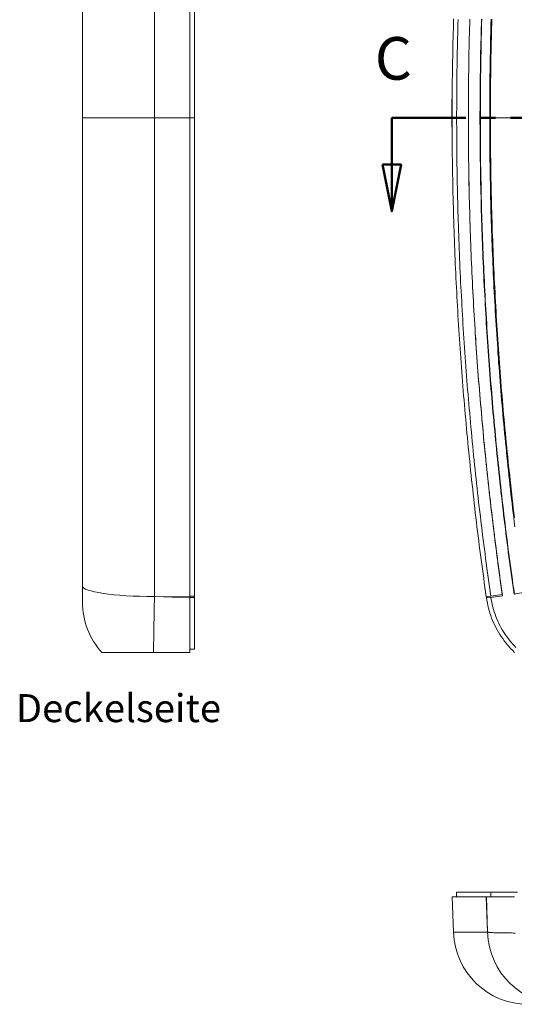
# Model space of a CAD drawing. Extents: x 0 to 841, y 0 to 594.
# Drawn here: x 426 to 479, y 259 to 365 of the extents above; entities that cross this region are included whole.
import ezdxf

# ---------------------------------------------------------------- set-up
doc = ezdxf.new("R2010")
doc.units = 0
doc.header["$LTSCALE"] = 0.25
doc.linetypes.add('MITTE', pattern=[50.8, 31.75, -6.35, 6.35, -6.35])
for name, color, linetype, lineweight in [('SCHNITTEBENEN-05', 140, 'MITTE', 50), ('SCHRAFFUR-025', 254, 'CONTINUOUS', 25), ('SCHRIFT-05', 7, 'CONTINUOUS', 50), ('Visible (ANSI)', 7, 'CONTINUOUS', 9), ('Visible Narrow (ANSI)', 7, 'CONTINUOUS', 9)]:
    doc.layers.add(name, color=color, linetype=linetype, lineweight=lineweight)
doc.styles.add('Text Style30', font='TAHOMA.TTF')

msp = doc.modelspace()

# ---------------------------------------------------------------- linework, layer by layer
at = {"layer": 'SCHNITTEBENEN-05', "color": 7}
msp.add_line((465.95, 354.26), (557.85, 354.26), dxfattribs=at)
at = {"layer": 'SCHNITTEBENEN-05', "color": 7, "linetype": 'Continuous'}
for p, q in [((465.95, 354.26), (465.95, 349.26)), ((464.95, 349.26), (465.95, 344.26)), ((466.95, 349.26), (464.95, 349.26)), ((465.95, 349.26), (465.95, 344.26)), ((465.95, 344.26), (466.95, 349.26))]:
    msp.add_line(p, q, dxfattribs=at)
at = {"layer": 'SCHNITTEBENEN-05', "color": 7, "linetype": 'Continuous', "flags": 128}
msp.add_lwpolyline([(464.95, 349.26), (465.95, 344.26), (466.95, 349.26), (464.95, 349.26)], dxfattribs=at)
at = {"layer": 'SCHNITTEBENEN-05', "color": 7, "linetype": 'ByBlock'}
msp.add_solid([(464.95, 349.26), (465.95, 344.26), (466.95, 349.26), (464.95, 349.26)], dxfattribs=at)
at = {"layer": 'SCHRAFFUR-025'}
msp.add_line((472.41, 353.25), (472.41, 356.27), dxfattribs=at)
at = {"layer": 'Visible (ANSI)', "color": 7}
for p, q in [((444.32, 354.26), (444.32, 405.54)), ((444.82, 405.48), (444.82, 354.26)), ((432.82, 404.4), (432.82, 354.26)), ((432.82, 404.4), (432.82, 354.26)), ((432.82, 354.26), (432.82, 304.12)), ((432.82, 354.26), (432.82, 304.12)), ((444.32, 302.97), (444.32, 354.26)), ((444.82, 354.26), (444.82, 303.04)), ((432.82, 304.12), (432.82, 302.4)), ((444.32, 302.86), (440.54, 302.99)), ((440.54, 302.99), (444.32, 302.97)), ((444.82, 303.04), (444.32, 303.04)), ((444.32, 302.93), (444.82, 302.91)), ((444.32, 302.86), (444.32, 302.93)), ((444.82, 302.91), (444.32, 302.91)), ((444.32, 297.02), (444.32, 302.86)), ((444.82, 303.09), (444.82, 302.91)), ((444.82, 302.91), (444.82, 302.91)), ((444.82, 302.91), (444.82, 297.38)), ((476.54, 303.04), (476.07, 302.97)), ((476.08, 302.86), (476.2, 302.99)), ((476.08, 302.86), (476.56, 302.93)), ((477.78, 303.22), (476.54, 303.04)), ((477.8, 303.09), (476.56, 302.91)), ((476.56, 302.93), (476.56, 302.91)), ((476.56, 302.91), (476.56, 302.91)), ((480.02, 303.42), (479.04, 303.26)), ((479.04, 303.26), (479.07, 303.3)), ((444.82, 297.38), (444.32, 297.38)), ((444.82, 297.37), (444.32, 297.35)), ((444.82, 297.38), (444.82, 297.37)), ((434.9, 297.02), (436.21, 297.02)), ((436.21, 297.02), (440.45, 297.02)), ((440.45, 297.02), (444.32, 297.02)), ((472.89, 270.83), (472.89, 271.33)), ((472.89, 271.33), (476.54, 271.33)), ((476.54, 271.33), (476.54, 270.83)), ((476.56, 271.33), (476.54, 271.33)), ((476.56, 270.83), (476.56, 271.33)), ((476.56, 271.33), (476.56, 270.83)), ((476.56, 271.33), (476.56, 271.33)), ((476.56, 271.33), (479.41, 271.33)), ((472.41, 270.83), (472.54, 267.05)), ((476.07, 270.83), (472.41, 270.83)), ((476.2, 267.05), (476.07, 270.83)), ((476.08, 270.83), (476.07, 270.83)), ((479.1, 270.83), (476.08, 270.83)), ((476.08, 270.83), (476.2, 267.05))]:
    msp.add_line(p, q, dxfattribs=at)
at = {"layer": 'Visible (ANSI)', "color": 7, "flags": 128}
for points in [[(472.41, 354.26), (472.41, 354.76), (472.41, 355.27), (472.42, 355.77), (472.42, 356.28), (472.42, 356.78), (472.42, 357.29), (472.43, 357.79), (472.43, 358.3), (472.44, 358.8), (472.45, 359.3), (472.45, 359.81), (472.46, 360.31), (472.47, 360.82), (472.48, 361.32), (472.49, 361.83), (472.5, 362.33), (472.51, 362.84), (472.53, 363.34), (472.54, 363.84), (472.55, 364.35), (472.57, 364.85)], [(474.3, 364.83), (474.29, 364.33), (474.27, 363.82), (474.26, 363.32), (474.25, 362.82), (474.24, 362.31), (474.23, 361.81), (474.21, 361.31), (474.21, 360.8), (474.2, 360.3), (474.19, 359.8), (474.18, 359.29), (474.17, 358.79), (474.17, 358.29), (474.16, 357.78), (474.16, 357.28), (474.15, 356.78), (474.15, 356.27), (474.15, 355.77), (474.15, 355.27), (474.15, 354.76), (474.15, 354.26)], [(473.05, 364.8), (473.03, 364.3), (473.02, 363.8), (473.01, 363.3), (473, 362.79), (472.98, 362.29), (472.97, 361.79), (472.96, 361.29), (472.95, 360.79), (472.95, 360.28), (472.94, 359.78), (472.93, 359.28), (472.92, 358.78), (472.92, 358.28), (472.91, 357.77), (472.91, 357.27), (472.9, 356.77), (472.9, 356.27), (472.9, 355.77), (472.9, 355.26), (472.89, 354.76), (472.89, 354.26)], [(474.3, 364.8), (474.29, 364.3), (474.27, 363.79), (474.26, 363.29), (474.25, 362.79), (474.24, 362.29), (474.22, 361.79), (474.21, 361.29), (474.21, 360.78), (474.2, 360.28), (474.19, 359.78), (474.18, 359.28), (474.17, 358.78), (474.17, 358.27), (474.16, 357.77), (474.16, 357.27), (474.15, 356.77), (474.15, 356.27), (474.15, 355.76), (474.15, 355.26), (474.15, 354.76), (474.15, 354.26)], [(475.39, 354.26), (475.39, 354.76), (475.4, 355.26), (475.4, 355.77), (475.4, 356.27), (475.4, 356.77), (475.41, 357.28), (475.41, 357.78), (475.42, 358.28), (475.42, 358.79), (475.43, 359.29), (475.44, 359.79), (475.45, 360.3), (475.45, 360.8), (475.46, 361.3), (475.47, 361.81), (475.49, 362.31), (475.5, 362.81), (475.51, 363.31), (475.52, 363.82), (475.54, 364.32), (475.55, 364.82)], [(475.59, 364.82), (475.57, 364.32), (475.56, 363.82), (475.54, 363.31), (475.53, 362.81), (475.52, 362.31), (475.51, 361.8), (475.5, 361.3), (475.49, 360.8), (475.48, 360.3), (475.47, 359.79), (475.47, 359.29), (475.46, 358.79), (475.45, 358.28), (475.45, 357.78), (475.44, 357.28), (475.44, 356.77), (475.44, 356.27), (475.43, 355.77), (475.43, 355.26), (475.43, 354.76), (475.43, 354.26)], [(476.59, 364.83), (476.57, 364.32), (476.56, 363.82), (476.54, 363.32), (476.53, 362.81), (476.52, 362.31), (476.51, 361.81), (476.5, 361.3), (476.49, 360.8), (476.48, 360.3), (476.47, 359.8), (476.47, 359.29), (476.46, 358.79), (476.45, 358.29), (476.45, 357.78), (476.44, 357.28), (476.44, 356.78), (476.44, 356.27), (476.43, 355.77), (476.43, 355.27), (476.43, 354.76), (476.43, 354.26)], [(476.07, 302.97), (475.99, 303.47), (475.92, 303.97), (475.85, 304.47), (475.79, 304.97), (475.72, 305.47), (475.65, 305.97), (475.58, 306.47), (475.52, 306.97), (475.45, 307.47), (475.39, 307.97), (475.32, 308.47), (475.26, 308.98), (475.2, 309.48), (475.14, 309.98), (475.07, 310.48), (475.01, 310.98), (474.95, 311.48), (474.89, 311.98), (474.84, 312.48), (474.78, 312.98), (474.72, 313.48), (474.66, 313.98), (474.61, 314.49), (474.55, 314.99), (474.5, 315.49), (474.45, 315.99), (474.39, 316.49), (474.34, 316.99), (474.29, 317.49), (474.24, 318), (474.19, 318.5), (474.14, 319), (474.09, 319.5), (474.04, 320), (473.99, 320.51), (473.95, 321.01), (473.9, 321.51), (473.86, 322.01), (473.81, 322.52), (473.77, 323.02), (473.72, 323.52), (473.68, 324.02), (473.64, 324.53), (473.6, 325.03), (473.56, 325.53), (473.52, 326.04), (473.48, 326.54), (473.44, 327.04), (473.4, 327.55), (473.37, 328.05), (473.33, 328.55), (473.29, 329.06), (473.26, 329.56), (473.23, 330.06), (473.19, 330.57), (473.16, 331.07), (473.13, 331.57), (473.1, 332.08), (473.06, 332.58), (473.03, 333.08), (473.01, 333.59), (472.98, 334.09), (472.95, 334.6), (472.92, 335.1), (472.9, 335.6), (472.87, 336.11), (472.84, 336.61), (472.82, 337.11), (472.8, 337.62), (472.77, 338.12), (472.75, 338.63), (472.73, 339.13), (472.71, 339.63), (472.69, 340.14), (472.67, 340.64), (472.65, 341.15), (472.63, 341.65), (472.62, 342.15), (472.6, 342.66), (472.58, 343.16), (472.57, 343.67), (472.55, 344.17), (472.54, 344.67), (472.53, 345.18), (472.51, 345.68), (472.5, 346.19), (472.49, 346.69), (472.48, 347.2), (472.47, 347.7), (472.46, 348.2), (472.45, 348.71), (472.45, 349.21), (472.44, 349.72), (472.43, 350.22), (472.43, 350.73), (472.42, 351.23), (472.42, 351.74), (472.42, 352.24), (472.42, 352.74), (472.41, 353.25), (472.41, 353.75), (472.41, 354.26)], [(472.89, 354.26), (472.89, 353.76), (472.9, 353.25), (472.9, 352.75), (472.9, 352.25), (472.9, 351.75), (472.91, 351.25), (472.91, 350.74), (472.92, 350.24), (472.92, 349.74), (472.93, 349.24), (472.94, 348.74), (472.95, 348.23), (472.95, 347.73), (472.96, 347.23), (472.97, 346.73), (472.98, 346.22), (473, 345.72), (473.01, 345.22), (473.02, 344.72), (473.03, 344.22), (473.05, 343.71), (473.06, 343.21), (473.08, 342.71), (473.1, 342.21), (473.11, 341.71), (473.13, 341.2), (473.15, 340.7), (473.17, 340.2), (473.19, 339.7), (473.21, 339.2), (473.23, 338.69), (473.25, 338.19), (473.28, 337.69), (473.3, 337.19), (473.32, 336.68), (473.35, 336.18), (473.37, 335.68), (473.4, 335.18), (473.43, 334.68), (473.46, 334.17), (473.48, 333.67), (473.51, 333.17), (473.54, 332.67), (473.57, 332.17), (473.6, 331.66), (473.64, 331.16), (473.67, 330.66), (473.7, 330.16), (473.74, 329.66), (473.77, 329.15), (473.81, 328.65), (473.84, 328.15), (473.88, 327.65), (473.92, 327.14), (473.96, 326.64), (473.99, 326.14), (474.03, 325.64), (474.07, 325.14), (474.12, 324.63), (474.16, 324.13), (474.2, 323.63), (474.24, 323.13), (474.29, 322.63), (474.33, 322.12), (474.38, 321.62), (474.42, 321.12), (474.47, 320.62), (474.52, 320.11), (474.56, 319.61), (474.61, 319.11), (474.66, 318.61), (474.71, 318.11), (474.76, 317.6), (474.81, 317.1), (474.87, 316.6), (474.92, 316.1), (474.97, 315.6), (475.03, 315.09), (475.08, 314.59), (475.14, 314.09), (475.2, 313.59), (475.25, 313.08), (475.31, 312.58), (475.37, 312.08), (475.43, 311.58), (475.49, 311.08), (475.55, 310.57), (475.61, 310.07), (475.67, 309.57), (475.74, 309.07), (475.8, 308.57), (475.86, 308.06), (475.93, 307.56), (475.99, 307.06), (476.06, 306.56), (476.13, 306.05), (476.19, 305.55), (476.26, 305.05), (476.33, 304.55), (476.4, 304.05), (476.47, 303.54), (476.54, 303.04)], [(474.15, 354.26), (474.15, 353.76), (474.15, 353.25), (474.15, 352.75), (474.15, 352.24), (474.15, 351.74), (474.16, 351.24), (474.16, 350.73), (474.17, 350.23), (474.17, 349.73), (474.18, 349.22), (474.19, 348.72), (474.2, 348.22), (474.21, 347.71), (474.21, 347.21), (474.23, 346.71), (474.24, 346.2), (474.25, 345.7), (474.26, 345.2), (474.27, 344.7), (474.29, 344.19), (474.3, 343.69), (474.32, 343.19), (474.33, 342.68), (474.35, 342.18), (474.37, 341.68), (474.38, 341.17), (474.4, 340.67), (474.42, 340.17), (474.44, 339.67), (474.46, 339.16), (474.49, 338.66), (474.51, 338.16), (474.53, 337.65), (474.55, 337.15), (474.58, 336.65), (474.6, 336.15), (474.63, 335.64), (474.66, 335.14), (474.68, 334.64), (474.71, 334.14), (474.74, 333.63), (474.77, 333.13), (474.8, 332.63), (474.83, 332.13), (474.86, 331.62), (474.89, 331.12), (474.93, 330.62), (474.96, 330.12), (474.99, 329.61), (475.03, 329.11), (475.06, 328.61), (475.1, 328.11), (475.14, 327.61), (475.17, 327.1), (475.21, 326.6), (475.25, 326.1), (475.29, 325.6), (475.33, 325.1), (475.37, 324.59), (475.42, 324.09), (475.46, 323.59), (475.5, 323.09), (475.55, 322.59), (475.59, 322.09), (475.64, 321.58), (475.68, 321.08), (475.73, 320.58), (475.78, 320.08), (475.82, 319.58), (475.87, 319.08), (475.92, 318.58), (475.97, 318.08), (476.02, 317.58), (476.08, 317.08), (476.13, 316.58), (476.18, 316.08), (476.23, 315.58), (476.29, 315.07), (476.34, 314.57), (476.4, 314.07), (476.46, 313.57), (476.51, 313.07), (476.57, 312.57), (476.63, 312.07), (476.69, 311.57), (476.75, 311.07), (476.81, 310.58), (476.87, 310.08), (476.93, 309.58), (476.99, 309.08), (477.06, 308.58), (477.12, 308.08), (477.19, 307.58), (477.25, 307.08), (477.32, 306.58), (477.38, 306.08), (477.45, 305.58), (477.52, 305.08), (477.59, 304.59), (477.66, 304.09), (477.73, 303.59), (477.8, 303.09)], [(474.15, 354.26), (474.15, 353.76), (474.15, 353.26), (474.15, 352.75), (474.15, 352.25), (474.15, 351.75), (474.16, 351.25), (474.16, 350.75), (474.17, 350.24), (474.17, 349.74), (474.18, 349.24), (474.19, 348.74), (474.2, 348.24), (474.21, 347.73), (474.22, 347.23), (474.23, 346.73), (474.24, 346.23), (474.25, 345.73), (474.26, 345.22), (474.27, 344.72), (474.29, 344.22), (474.3, 343.72), (474.32, 343.22), (474.33, 342.72), (474.35, 342.21), (474.37, 341.71), (474.38, 341.21), (474.4, 340.71), (474.42, 340.21), (474.44, 339.7), (474.46, 339.2), (474.49, 338.7), (474.51, 338.2), (474.53, 337.7), (474.55, 337.2), (474.58, 336.69), (474.6, 336.19), (474.63, 335.69), (474.66, 335.19), (474.68, 334.69), (474.71, 334.19), (474.74, 333.68), (474.77, 333.18), (474.8, 332.68), (474.83, 332.18), (474.86, 331.68), (474.89, 331.18), (474.92, 330.68), (474.96, 330.17), (474.99, 329.67), (475.03, 329.17), (475.06, 328.67), (475.1, 328.17), (475.13, 327.67), (475.17, 327.17), (475.21, 326.67), (475.25, 326.17), (475.29, 325.67), (475.33, 325.17), (475.37, 324.66), (475.41, 324.16), (475.45, 323.66), (475.5, 323.16), (475.54, 322.66), (475.59, 322.16), (475.63, 321.66), (475.68, 321.16), (475.72, 320.66), (475.77, 320.16), (475.82, 319.66), (475.87, 319.16), (475.92, 318.66), (475.97, 318.16), (476.02, 317.66), (476.07, 317.16), (476.12, 316.66), (476.17, 316.17), (476.23, 315.67), (476.28, 315.17), (476.33, 314.67), (476.39, 314.17), (476.45, 313.67), (476.5, 313.17), (476.56, 312.67), (476.62, 312.17), (476.68, 311.68), (476.74, 311.18), (476.8, 310.68), (476.86, 310.18), (476.92, 309.68), (476.98, 309.19), (477.04, 308.69), (477.11, 308.19), (477.17, 307.69), (477.24, 307.19), (477.3, 306.7), (477.37, 306.2), (477.44, 305.7), (477.5, 305.21), (477.57, 304.71), (477.64, 304.21), (477.71, 303.72), (477.78, 303.22)], [(479.04, 303.26), (478.97, 303.76), (478.9, 304.26), (478.83, 304.76), (478.76, 305.26), (478.69, 305.76), (478.62, 306.26), (478.55, 306.76), (478.49, 307.26), (478.42, 307.76), (478.36, 308.26), (478.29, 308.76), (478.23, 309.26), (478.17, 309.76), (478.11, 310.26), (478.04, 310.76), (477.98, 311.26), (477.92, 311.76), (477.86, 312.26), (477.81, 312.76), (477.75, 313.26), (477.69, 313.76), (477.64, 314.26), (477.58, 314.76), (477.52, 315.26), (477.47, 315.76), (477.42, 316.26), (477.36, 316.76), (477.31, 317.26), (477.26, 317.76), (477.21, 318.26), (477.16, 318.76), (477.11, 319.26), (477.06, 319.76), (477.01, 320.26), (476.97, 320.76), (476.92, 321.26), (476.87, 321.76), (476.83, 322.26), (476.78, 322.76), (476.74, 323.26), (476.7, 323.76), (476.66, 324.26), (476.61, 324.76), (476.57, 325.26), (476.53, 325.76), (476.49, 326.26), (476.45, 326.76), (476.42, 327.26), (476.38, 327.76), (476.34, 328.26), (476.31, 328.76), (476.27, 329.26), (476.24, 329.76), (476.2, 330.26), (476.17, 330.76), (476.14, 331.26), (476.1, 331.76), (476.07, 332.26), (476.04, 332.76), (476.01, 333.26), (475.98, 333.76), (475.95, 334.26), (475.93, 334.76), (475.9, 335.26), (475.87, 335.76), (475.85, 336.26), (475.82, 336.76), (475.8, 337.26), (475.78, 337.76), (475.75, 338.26), (475.73, 338.76), (475.71, 339.26), (475.69, 339.76), (475.67, 340.26), (475.65, 340.76), (475.63, 341.26), (475.61, 341.76), (475.6, 342.26), (475.58, 342.76), (475.56, 343.26), (475.55, 343.76), (475.53, 344.26), (475.52, 344.76), (475.51, 345.26), (475.5, 345.76), (475.48, 346.26), (475.47, 346.76), (475.46, 347.26), (475.45, 347.76), (475.45, 348.26), (475.44, 348.76), (475.43, 349.26), (475.42, 349.76), (475.42, 350.26), (475.41, 350.76), (475.41, 351.26), (475.4, 351.76), (475.4, 352.26), (475.4, 352.76), (475.4, 353.26), (475.39, 353.76), (475.39, 354.26)], [(475.43, 354.26), (475.43, 353.76), (475.43, 353.26), (475.43, 352.76), (475.44, 352.26), (475.44, 351.76), (475.44, 351.26), (475.45, 350.76), (475.45, 350.26), (475.46, 349.76), (475.46, 349.26), (475.47, 348.76), (475.48, 348.26), (475.49, 347.77), (475.5, 347.27), (475.51, 346.77), (475.52, 346.27), (475.53, 345.77), (475.54, 345.27), (475.56, 344.77), (475.57, 344.27), (475.58, 343.77), (475.6, 343.27), (475.61, 342.77), (475.63, 342.27), (475.65, 341.77), (475.67, 341.27), (475.68, 340.77), (475.7, 340.27), (475.72, 339.77), (475.74, 339.27), (475.77, 338.77), (475.79, 338.27), (475.81, 337.77), (475.83, 337.28), (475.86, 336.78), (475.88, 336.28), (475.91, 335.78), (475.93, 335.28), (475.96, 334.78), (475.99, 334.28), (476.02, 333.78), (476.05, 333.28), (476.08, 332.78), (476.11, 332.28), (476.14, 331.78), (476.17, 331.28), (476.2, 330.78), (476.23, 330.28), (476.27, 329.78), (476.3, 329.28), (476.34, 328.78), (476.37, 328.28), (476.41, 327.78), (476.45, 327.28), (476.49, 326.78), (476.53, 326.29), (476.57, 325.79), (476.61, 325.29), (476.65, 324.79), (476.69, 324.29), (476.73, 323.79), (476.77, 323.29), (476.82, 322.79), (476.86, 322.29), (476.91, 321.79), (476.95, 321.29), (477, 320.79), (477.05, 320.29), (477.09, 319.79), (477.14, 319.29), (477.19, 318.79), (477.24, 318.29), (477.29, 317.79), (477.34, 317.29), (477.4, 316.79), (477.45, 316.29), (477.5, 315.79), (477.56, 315.29), (477.61, 314.8), (477.67, 314.3), (477.72, 313.8), (477.78, 313.3), (477.84, 312.8), (477.9, 312.3), (477.95, 311.8), (478.01, 311.3), (478.08, 310.8), (478.14, 310.3), (478.2, 309.8), (478.26, 309.3), (478.32, 308.8), (478.39, 308.3), (478.45, 307.8), (478.52, 307.3), (478.58, 306.8), (478.65, 306.3), (478.72, 305.8), (478.79, 305.3), (478.86, 304.8), (478.92, 304.3), (479, 303.8), (479.07, 303.3)], [(476.43, 354.26), (476.43, 353.75), (476.43, 353.25), (476.43, 352.74), (476.44, 352.24), (476.44, 351.74), (476.44, 351.23), (476.45, 350.73), (476.45, 350.22), (476.46, 349.72), (476.47, 349.21), (476.47, 348.71), (476.48, 348.2), (476.49, 347.7), (476.5, 347.19), (476.51, 346.69), (476.52, 346.18), (476.53, 345.68), (476.55, 345.18), (476.56, 344.67), (476.57, 344.17), (476.59, 343.66), (476.6, 343.16), (476.62, 342.65), (476.64, 342.15), (476.65, 341.65), (476.67, 341.14), (476.69, 340.64), (476.71, 340.13), (476.73, 339.63), (476.75, 339.13), (476.77, 338.62), (476.8, 338.12), (476.82, 337.61), (476.84, 337.11), (476.87, 336.61), (476.89, 336.1), (476.92, 335.6), (476.95, 335.09), (476.97, 334.59), (477, 334.09), (477.03, 333.58), (477.06, 333.08), (477.09, 332.57), (477.12, 332.07), (477.15, 331.57), (477.19, 331.06), (477.22, 330.56), (477.25, 330.06), (477.29, 329.55), (477.32, 329.05), (477.36, 328.55), (477.39, 328.04), (477.43, 327.54), (477.47, 327.04), (477.51, 326.53), (477.55, 326.03), (477.59, 325.53), (477.63, 325.02), (477.67, 324.52), (477.71, 324.02), (477.76, 323.51), (477.8, 323.01), (477.85, 322.51), (477.89, 322.01), (477.94, 321.5), (477.98, 321), (478.03, 320.5), (478.08, 320), (478.13, 319.49), (478.18, 318.99), (478.23, 318.49), (478.28, 317.99), (478.33, 317.49), (478.38, 316.98), (478.43, 316.48), (478.49, 315.98), (478.54, 315.48), (478.6, 314.98), (478.65, 314.48), (478.71, 313.98), (478.77, 313.47), (478.82, 312.97), (478.88, 312.47), (478.94, 311.97), (479, 311.47), (479.06, 310.97), (479.12, 310.47)], [(479.1, 297.02), (478.9, 297.21), (478.71, 297.41), (478.52, 297.62), (478.33, 297.83), (478.16, 298.04), (477.99, 298.26), (477.82, 298.49), (477.66, 298.72), (477.51, 298.95), (477.37, 299.19), (477.23, 299.43), (477.1, 299.68), (476.97, 299.93), (476.85, 300.18), (476.74, 300.44), (476.64, 300.7), (476.54, 300.96), (476.46, 301.23), (476.37, 301.49), (476.3, 301.76), (476.23, 302.03), (476.18, 302.31), (476.13, 302.58), (476.08, 302.86)], [(476.56, 302.91), (476.6, 302.65), (476.65, 302.39), (476.71, 302.13), (476.77, 301.87), (476.84, 301.62), (476.92, 301.37), (477, 301.12), (477.09, 300.87), (477.19, 300.62), (477.29, 300.38), (477.4, 300.14), (477.52, 299.9), (477.64, 299.67), (477.78, 299.44), (477.91, 299.22), (478.06, 298.99), (478.2, 298.78), (478.36, 298.56), (478.52, 298.35), (478.69, 298.15), (478.86, 297.95), (479.04, 297.75), (479.22, 297.56)]]:
    msp.add_lwpolyline(points, dxfattribs=at)
at = {"layer": 'Visible (ANSI)', "color": 7}
for centre, start, end in [((440.82, 302.4), 180, 222.3315), ((480.54, 267.33), 182, 270)]:
    msp.add_arc(centre, 8, start, end, dxfattribs=at)
for centre, major_axis, ratio, start_param, end_param in [((440.82, 304.12), (-8, 0), 0.141041, 0, 1.53589), ((440.82, 304.12), (-8, 0), 0.141041, 0, 1.53589), ((484.11, 267.33), (0, -8), 0.990004, 4.747296, 6.283185), ((484.11, 267.33), (0, -8), 0.990004, 4.747296, 6.283185)]:
    msp.add_ellipse(centre, major_axis=major_axis, ratio=ratio, start_param=start_param, end_param=end_param, dxfattribs=at)
at = {"layer": 'Visible Narrow (ANSI)', "color": 7}
for p, q in [((440.54, 354.26), (440.54, 405.53)), ((432.82, 354.26), (440.54, 354.26)), ((444.32, 354.26), (440.54, 354.26)), ((440.54, 302.99), (440.54, 354.26)), ((444.32, 354.26), (444.82, 354.26)), ((475.39, 354.26), (475.43, 354.26)), ((476.43, 354.26), (476.51, 354.26)), ((480.76, 354.26), (476.51, 354.26)), ((476.2, 267.05), (472.54, 267.05))]:
    msp.add_line(p, q, dxfattribs=at)
at = {"layer": 'Visible Narrow (ANSI)', "color": 7, "flags": 128}
for points in [[(476.66, 364.82), (476.65, 364.32), (476.64, 363.82), (476.62, 363.32), (476.61, 362.81), (476.6, 362.31), (476.59, 361.81), (476.58, 361.3), (476.57, 360.8), (476.56, 360.3), (476.55, 359.79), (476.54, 359.29), (476.54, 358.79), (476.53, 358.28), (476.52, 357.78), (476.52, 357.28), (476.52, 356.77), (476.51, 356.27), (476.51, 355.77), (476.51, 355.26), (476.51, 354.76), (476.51, 354.26)], [(476.51, 354.26), (476.51, 353.75), (476.51, 353.25), (476.51, 352.74), (476.51, 352.24), (476.52, 351.73), (476.52, 351.23), (476.52, 350.72), (476.53, 350.22), (476.54, 349.72), (476.54, 349.21), (476.55, 348.71), (476.56, 348.2), (476.57, 347.7), (476.58, 347.19), (476.59, 346.69), (476.6, 346.18), (476.61, 345.68), (476.62, 345.17), (476.64, 344.67), (476.65, 344.16), (476.66, 343.66), (476.68, 343.15), (476.7, 342.65), (476.71, 342.14), (476.73, 341.64), (476.75, 341.13), (476.77, 340.63), (476.79, 340.12), (476.81, 339.62), (476.83, 339.12), (476.85, 338.61), (476.87, 338.11), (476.9, 337.6), (476.92, 337.1), (476.95, 336.59), (476.97, 336.09), (477, 335.58), (477.02, 335.08), (477.05, 334.58), (477.08, 334.07), (477.11, 333.57), (477.14, 333.06), (477.17, 332.56), (477.2, 332.06), (477.23, 331.55), (477.26, 331.05), (477.3, 330.54), (477.33, 330.04), (477.37, 329.54), (477.4, 329.03), (477.44, 328.53), (477.47, 328.03), (477.51, 327.52), (477.55, 327.02), (477.59, 326.52), (477.63, 326.01), (477.67, 325.51), (477.71, 325.01), (477.75, 324.5), (477.79, 324), (477.84, 323.5), (477.88, 323), (477.92, 322.49), (477.97, 321.99), (478.02, 321.49), (478.06, 320.98), (478.11, 320.48), (478.16, 319.98), (478.21, 319.48), (478.26, 318.97), (478.31, 318.47), (478.36, 317.97), (478.41, 317.47), (478.46, 316.97), (478.51, 316.46), (478.57, 315.96), (478.62, 315.46), (478.68, 314.96), (478.73, 314.46), (478.79, 313.95), (478.85, 313.45), (478.9, 312.95), (478.96, 312.45), (479.02, 311.95), (479.08, 311.45)], [(440.45, 297.02), (440.45, 297.21), (440.45, 297.41), (440.45, 297.62), (440.45, 297.84), (440.45, 298.06), (440.46, 298.28), (440.46, 298.51), (440.46, 298.75), (440.46, 298.99), (440.47, 299.23), (440.47, 299.48), (440.47, 299.73), (440.48, 299.99), (440.48, 300.25), (440.49, 300.51), (440.49, 300.78), (440.5, 301.05), (440.5, 301.32), (440.51, 301.59), (440.51, 301.87), (440.52, 302.15), (440.53, 302.43), (440.53, 302.71), (440.54, 302.99)], [(479.15, 266.96), (478.95, 266.96), (478.75, 266.97), (478.56, 266.97), (478.37, 266.97), (478.19, 266.97), (478.02, 266.97), (477.85, 266.97), (477.69, 266.98), (477.54, 266.98), (477.4, 266.98), (477.26, 266.99), (477.13, 266.99), (477, 267), (476.89, 267), (476.78, 267.01), (476.68, 267.01), (476.59, 267.02), (476.5, 267.02), (476.42, 267.03), (476.35, 267.03), (476.29, 267.04), (476.24, 267.05), (476.2, 267.05)]]:
    msp.add_lwpolyline(points, dxfattribs=at)

# ---------------------------------------------------------------- texts
at = {"layer": 'SCHRIFT-05', "color": 7, "style": 'Text Style30'}
msp.add_text('%%UDeckelseite', height=3, dxfattribs=at).set_placement((425.69, 289.55))
at = {"layer": 'SCHRIFT-05', "color": 7, "insert": (464.13, 356.92), "char_height": 4.57, "attachment_point": 7, "style": 'Text Style30'}
msp.add_mtext('C', dxfattribs=at)

doc.saveas('drawing.dxf')
